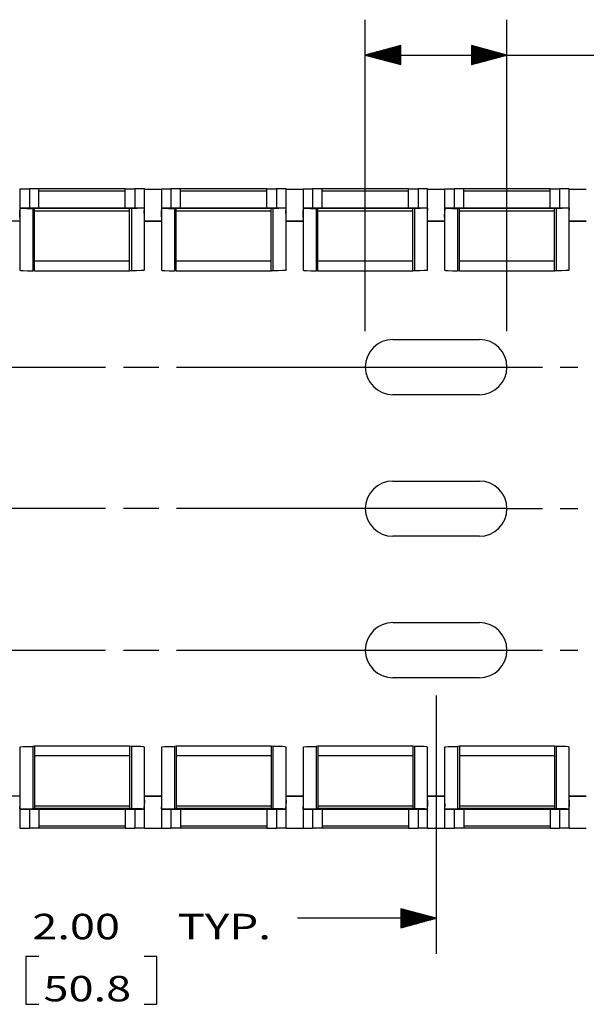
# Model space of a CAD drawing. Units: inches. Extents: x -0.1 to 22.1, y -0.1 to 17.1.
# Drawn here: x 11.1 to 13.1, y 11.3 to 14.7 of the extents above; entities that cross this region are included whole.
import ezdxf

# ---------------------------------------------------------------- set-up
doc = ezdxf.new("R2010")
doc.units = ezdxf.units.IN
doc.header["$MEASUREMENT"] = 0
doc.layers.add('1', color=7, linetype='Continuous', true_color=0xffffff)
doc.styles.add('blockfont', font='simplex.shx')

msp = doc.modelspace()

# ---------------------------------------------------------------- linework, layer by layer
at = {"layer": '1', "color": 18, "linetype": 'Continuous'}
for p, q in [((12.363939, 13.644902), (12.363939, 14.745141)), ((12.863939, 13.644902), (12.863939, 14.745141)), ((12.488939, 14.653635), (12.363939, 14.620141)), ((12.488939, 14.643141), (12.449776, 14.643141)), ((12.488939, 14.645142), (12.45724, 14.645142)), ((12.488939, 14.647141), (12.464705, 14.647141)), ((12.488939, 14.649141), (12.472168, 14.649141)), ((12.488939, 14.651141), (12.479632, 14.651141)), ((12.488939, 14.653141), (12.487097, 14.653141)), ((12.488939, 14.653141), (12.487097, 14.653141)), ((12.488939, 14.586648), (12.488939, 14.653635)), ((12.863939, 14.620141), (12.738939, 14.653635)), ((12.738939, 14.653635), (12.738939, 14.586648)), ((12.738939, 14.653141), (12.740781, 14.653141)), ((12.738939, 14.653141), (12.740781, 14.653141)), ((12.738939, 14.651141), (12.748245, 14.651141)), ((12.738939, 14.649141), (12.75571, 14.649141)), ((12.738939, 14.647141), (12.763173, 14.647141)), ((12.738939, 14.645142), (12.770638, 14.645142)), ((12.738939, 14.643141), (12.778102, 14.643141)), ((12.363939, 14.620141), (12.988939, 14.620141)), ((12.363939, 14.620141), (12.488939, 14.586648)), ((12.488939, 14.621141), (12.367671, 14.621141)), ((12.488939, 14.619142), (12.367671, 14.619142)), ((12.488939, 14.623141), (12.375135, 14.623141)), ((12.488939, 14.617142), (12.375135, 14.617142)), ((12.488939, 14.625141), (12.382599, 14.625141)), ((12.488939, 14.615141), (12.382599, 14.615141)), ((12.488939, 14.627141), (12.390063, 14.627141)), ((12.488939, 14.613141), (12.390063, 14.613141)), ((12.488939, 14.629141), (12.397528, 14.629141)), ((12.488939, 14.611141), (12.397528, 14.611141)), ((12.488939, 14.631142), (12.404991, 14.631142)), ((12.488939, 14.609141), (12.404991, 14.609141)), ((12.488939, 14.633142), (12.412456, 14.633142)), ((12.488939, 14.635141), (12.41992, 14.635141)), ((12.488939, 14.637141), (12.427383, 14.637141)), ((12.488939, 14.639141), (12.434848, 14.639141)), ((12.488939, 14.641141), (12.442312, 14.641141)), ((12.738939, 14.641141), (12.785566, 14.641141)), ((12.738939, 14.639141), (12.79303, 14.639141)), ((12.738939, 14.637141), (12.800494, 14.637141)), ((12.738939, 14.635141), (12.807959, 14.635141)), ((12.738939, 14.633142), (12.815422, 14.633142)), ((12.738939, 14.631142), (12.822886, 14.631142)), ((12.738939, 14.629141), (12.830351, 14.629141)), ((12.738939, 14.627141), (12.837814, 14.627141)), ((12.738939, 14.625141), (12.845279, 14.625141)), ((12.738939, 14.623141), (12.852743, 14.623141)), ((12.738939, 14.621141), (12.860207, 14.621141)), ((12.738939, 14.586648), (12.863939, 14.620141)), ((12.738939, 14.619142), (12.860207, 14.619142)), ((12.738939, 14.617142), (12.852743, 14.617142)), ((12.738939, 14.615141), (12.845279, 14.615141)), ((12.738939, 14.613141), (12.837814, 14.613141)), ((12.738939, 14.611141), (12.830351, 14.611141)), ((12.738939, 14.609141), (12.822886, 14.609141)), ((12.988939, 14.620141), (13.238939, 14.620141)), ((12.488939, 14.607141), (12.412456, 14.607141)), ((12.488939, 14.605142), (12.41992, 14.605142)), ((12.488939, 14.603141), (12.427383, 14.603141)), ((12.488939, 14.601141), (12.434848, 14.601141)), ((12.488939, 14.599141), (12.442312, 14.599141)), ((12.488939, 14.597141), (12.449776, 14.597141)), ((12.488939, 14.595141), (12.45724, 14.595141)), ((12.488939, 14.593142), (12.464705, 14.593142)), ((12.488939, 14.591142), (12.472168, 14.591142)), ((12.488939, 14.589141), (12.479632, 14.589141)), ((12.488939, 14.587141), (12.487097, 14.587141)), ((12.488939, 14.587141), (12.487097, 14.587141)), ((12.738939, 14.607141), (12.815422, 14.607141)), ((12.738939, 14.605142), (12.807959, 14.605142)), ((12.738939, 14.603141), (12.800494, 14.603141)), ((12.738939, 14.601141), (12.79303, 14.601141)), ((12.738939, 14.599141), (12.785566, 14.599141)), ((12.738939, 14.597141), (12.778102, 14.597141)), ((12.738939, 14.595141), (12.770638, 14.595141)), ((12.738939, 14.593142), (12.763173, 14.593142)), ((12.738939, 14.591142), (12.75571, 14.591142)), ((12.738939, 14.589141), (12.748245, 14.589141)), ((12.738939, 14.587141), (12.740781, 14.587141)), ((12.738939, 14.587141), (12.740781, 14.587141)), ((11.143939, 14.147106), (11.148091, 14.147107)), ((11.143939, 14.147106), (11.143939, 14.047768)), ((11.148091, 14.147107), (11.159972, 14.147108)), ((11.159972, 14.147108), (11.177939, 14.147108)), ((11.195906, 14.147109), (11.177939, 14.147108)), ((11.177939, 14.147108), (11.177939, 14.079746)), ((11.207787, 14.14711), (11.195906, 14.147109)), ((11.211939, 14.147111), (11.207787, 14.14711)), ((11.515939, 14.147208), (11.211939, 14.147208)), ((11.211939, 14.145291), (11.211939, 14.147208)), ((11.211939, 14.139787), (11.211939, 14.145291)), ((11.515939, 14.139787), (11.211939, 14.139787)), ((11.211939, 14.079746), (11.211939, 14.139787)), ((11.515939, 14.145291), (11.515939, 14.147208)), ((11.515939, 14.147111), (11.520091, 14.14711)), ((11.515939, 14.139787), (11.515939, 14.145291)), ((11.515939, 14.079746), (11.515939, 14.139787)), ((11.520091, 14.14711), (11.531973, 14.147109)), ((11.531973, 14.147109), (11.549939, 14.147108)), ((11.567905, 14.147108), (11.549939, 14.147108)), ((11.549939, 14.147108), (11.549939, 14.079746)), ((11.579787, 14.147107), (11.567905, 14.147108)), ((11.583939, 14.147106), (11.579787, 14.147107)), ((11.583939, 14.047768), (11.583939, 14.147106)), ((11.58394, 14.146994), (11.643938, 14.146994)), ((11.643939, 14.147106), (11.648091, 14.147107)), ((11.643939, 14.147106), (11.643939, 14.047768)), ((11.648091, 14.147107), (11.659972, 14.147108)), ((11.659972, 14.147108), (11.677939, 14.147108)), ((11.695906, 14.147109), (11.677939, 14.147108)), ((11.677939, 14.147108), (11.677939, 14.079746)), ((11.707787, 14.14711), (11.695906, 14.147109)), ((11.711939, 14.147111), (11.707787, 14.14711)), ((12.015939, 14.147208), (11.711939, 14.147208)), ((11.711939, 14.145291), (11.711939, 14.147208)), ((11.711939, 14.139787), (11.711939, 14.145291)), ((12.015939, 14.139787), (11.711939, 14.139787)), ((11.711939, 14.079746), (11.711939, 14.139787)), ((12.015939, 14.145291), (12.015939, 14.147208)), ((12.015939, 14.147111), (12.020091, 14.14711)), ((12.015939, 14.139787), (12.015939, 14.145291)), ((12.015939, 14.079746), (12.015939, 14.139787)), ((12.020091, 14.14711), (12.031973, 14.147109)), ((12.031973, 14.147109), (12.049939, 14.147108)), ((12.067905, 14.147108), (12.049939, 14.147108)), ((12.049939, 14.147108), (12.049939, 14.079746)), ((12.079787, 14.147107), (12.067905, 14.147108)), ((12.083939, 14.147106), (12.079787, 14.147107)), ((12.083939, 14.047768), (12.083939, 14.147106)), ((12.08394, 14.146994), (12.143938, 14.146994)), ((12.143939, 14.147106), (12.148091, 14.147107)), ((12.143939, 14.147106), (12.143939, 14.047768)), ((12.148091, 14.147107), (12.159972, 14.147108)), ((12.159972, 14.147108), (12.177939, 14.147108)), ((12.195906, 14.147109), (12.177939, 14.147108)), ((12.177939, 14.147108), (12.177939, 14.079746)), ((12.207787, 14.14711), (12.195906, 14.147109)), ((12.211939, 14.147111), (12.207787, 14.14711)), ((12.515939, 14.147208), (12.211939, 14.147208)), ((12.211939, 14.145291), (12.211939, 14.147208)), ((12.211939, 14.139787), (12.211939, 14.145291)), ((12.515939, 14.139787), (12.211939, 14.139787)), ((12.211939, 14.079746), (12.211939, 14.139787)), ((12.515939, 14.145291), (12.515939, 14.147208)), ((12.515939, 14.147111), (12.520091, 14.14711)), ((12.515939, 14.139787), (12.515939, 14.145291)), ((12.515939, 14.079746), (12.515939, 14.139787)), ((12.520091, 14.14711), (12.531973, 14.147109)), ((12.531973, 14.147109), (12.549939, 14.147108)), ((12.567905, 14.147108), (12.549939, 14.147108)), ((12.549939, 14.147108), (12.549939, 14.079746)), ((12.579787, 14.147107), (12.567905, 14.147108)), ((12.583939, 14.147106), (12.579787, 14.147107)), ((12.583939, 14.047768), (12.583939, 14.147106)), ((12.58394, 14.146994), (12.643938, 14.146994)), ((12.643939, 14.147106), (12.648091, 14.147107)), ((12.643939, 14.147106), (12.643939, 14.047768)), ((12.648091, 14.147107), (12.659972, 14.147108)), ((12.659972, 14.147108), (12.677939, 14.147108)), ((12.695906, 14.147109), (12.677939, 14.147108)), ((12.677939, 14.147108), (12.677939, 14.079746)), ((12.707787, 14.14711), (12.695906, 14.147109)), ((12.711939, 14.147111), (12.707787, 14.14711)), ((13.015939, 14.147208), (12.711939, 14.147208)), ((12.711939, 14.145291), (12.711939, 14.147208)), ((12.711939, 14.139787), (12.711939, 14.145291)), ((13.015939, 14.139787), (12.711939, 14.139787)), ((12.711939, 14.079746), (12.711939, 14.139787)), ((13.015939, 14.145291), (13.015939, 14.147208)), ((13.015939, 14.147111), (13.020091, 14.14711)), ((13.015939, 14.139787), (13.015939, 14.145291)), ((13.015939, 14.079746), (13.015939, 14.139787)), ((13.020091, 14.14711), (13.031973, 14.147109)), ((13.031973, 14.147109), (13.049939, 14.147108)), ((13.067905, 14.147108), (13.049939, 14.147108)), ((13.049939, 14.147108), (13.049939, 14.079746)), ((13.079787, 14.147107), (13.067905, 14.147108)), ((13.083939, 14.147106), (13.079787, 14.147107)), ((13.083939, 14.047768), (13.083939, 14.147106)), ((13.08394, 14.146994), (13.143938, 14.146994)), ((11.143939, 14.047765), (11.14405, 14.071447)), ((11.144103, 14.074177), (11.14405, 14.071447)), ((11.144258, 14.076885), (11.144103, 14.074177)), ((11.144566, 14.078807), (11.144258, 14.076885)), ((11.145069, 14.079703), (11.144566, 14.078807)), ((11.145296, 14.079741), (11.145069, 14.079703)), ((11.58264, 14.079745), (11.145238, 14.079745)), ((11.582582, 14.079741), (11.145296, 14.079741)), ((11.145296, 14.079741), (11.153769, 14.079018)), ((11.153769, 14.079018), (11.169165, 14.078418)), ((11.169165, 14.078418), (11.189864, 14.078004)), ((11.195939, 14.077715), (11.189864, 14.078004)), ((11.189864, 14.078004), (11.189864, 13.857895)), ((11.195939, 14.077715), (11.195939, 14.077703)), ((11.531939, 14.077703), (11.195939, 14.077703)), ((11.195939, 14.075163), (11.195939, 14.077703)), ((11.195939, 14.069134), (11.195939, 14.075163)), ((11.531939, 14.069134), (11.195939, 14.069134)), ((11.195939, 13.891717), (11.195939, 14.069134)), ((11.538013, 14.078004), (11.531939, 14.077715)), ((11.531939, 14.077715), (11.531939, 14.077703)), ((11.531939, 14.075163), (11.531939, 14.077703)), ((11.531939, 14.069134), (11.531939, 14.075163)), ((11.531939, 13.891717), (11.531939, 14.069134)), ((11.558713, 14.078418), (11.538013, 14.078004)), ((11.538013, 14.078004), (11.538013, 13.857895)), ((11.574109, 14.079018), (11.558713, 14.078418)), ((11.582582, 14.079741), (11.574109, 14.079018)), ((11.582582, 14.079741), (11.582808, 14.079703)), ((11.582808, 14.079703), (11.583312, 14.078807)), ((11.583312, 14.078807), (11.583619, 14.076885)), ((11.583619, 14.076885), (11.583775, 14.074177)), ((11.583775, 14.074177), (11.583828, 14.071447)), ((11.583939, 14.047765), (11.583828, 14.071447)), ((11.643939, 14.047765), (11.64405, 14.071447)), ((11.644103, 14.074177), (11.64405, 14.071447)), ((11.644258, 14.076885), (11.644103, 14.074177)), ((11.644566, 14.078807), (11.644258, 14.076885)), ((11.645069, 14.079703), (11.644566, 14.078807)), ((11.645296, 14.079741), (11.645069, 14.079703)), ((12.08264, 14.079745), (11.645238, 14.079745)), ((12.082582, 14.079741), (11.645296, 14.079741)), ((11.645296, 14.079741), (11.653769, 14.079018)), ((11.653769, 14.079018), (11.669165, 14.078418)), ((11.669165, 14.078418), (11.689864, 14.078004)), ((11.695939, 14.077715), (11.689864, 14.078004)), ((11.689864, 14.078004), (11.689864, 13.857895)), ((11.695939, 14.077715), (11.695939, 14.077703)), ((12.031939, 14.077703), (11.695939, 14.077703)), ((11.695939, 14.075163), (11.695939, 14.077703)), ((11.695939, 14.069134), (11.695939, 14.075163)), ((12.031939, 14.069134), (11.695939, 14.069134)), ((11.695939, 13.891717), (11.695939, 14.069134)), ((12.038013, 14.078004), (12.031939, 14.077715)), ((12.031939, 14.077715), (12.031939, 14.077703)), ((12.031939, 14.075163), (12.031939, 14.077703)), ((12.031939, 14.069134), (12.031939, 14.075163)), ((12.031939, 13.891717), (12.031939, 14.069134)), ((12.058713, 14.078418), (12.038013, 14.078004)), ((12.038013, 14.078004), (12.038013, 13.857895)), ((12.074109, 14.079018), (12.058713, 14.078418)), ((12.082582, 14.079741), (12.074109, 14.079018)), ((12.082582, 14.079741), (12.082808, 14.079703)), ((12.082808, 14.079703), (12.083312, 14.078807)), ((12.083312, 14.078807), (12.083619, 14.076885)), ((12.083619, 14.076885), (12.083775, 14.074177)), ((12.083775, 14.074177), (12.083828, 14.071447)), ((12.083939, 14.047765), (12.083828, 14.071447)), ((12.143939, 14.047765), (12.14405, 14.071447)), ((12.144103, 14.074177), (12.14405, 14.071447)), ((12.144258, 14.076885), (12.144103, 14.074177)), ((12.144566, 14.078807), (12.144258, 14.076885)), ((12.145069, 14.079703), (12.144566, 14.078807)), ((12.145296, 14.079741), (12.145069, 14.079703)), ((12.58264, 14.079745), (12.145238, 14.079745)), ((12.582582, 14.079741), (12.145296, 14.079741)), ((12.145296, 14.079741), (12.153769, 14.079018)), ((12.153769, 14.079018), (12.169165, 14.078418)), ((12.169165, 14.078418), (12.189864, 14.078004)), ((12.195939, 14.077715), (12.189864, 14.078004)), ((12.189864, 14.078004), (12.189864, 13.857895)), ((12.195939, 14.077715), (12.195939, 14.077703)), ((12.531939, 14.077703), (12.195939, 14.077703)), ((12.195939, 14.075163), (12.195939, 14.077703)), ((12.195939, 14.069134), (12.195939, 14.075163)), ((12.531939, 14.069134), (12.195939, 14.069134)), ((12.195939, 13.891717), (12.195939, 14.069134)), ((12.538013, 14.078004), (12.531939, 14.077715)), ((12.531939, 14.077715), (12.531939, 14.077703)), ((12.531939, 14.075163), (12.531939, 14.077703)), ((12.531939, 14.069134), (12.531939, 14.075163)), ((12.531939, 13.891717), (12.531939, 14.069134)), ((12.558713, 14.078418), (12.538013, 14.078004)), ((12.538013, 14.078004), (12.538013, 13.857895)), ((12.574109, 14.079018), (12.558713, 14.078418)), ((12.582582, 14.079741), (12.574109, 14.079018)), ((12.582582, 14.079741), (12.582808, 14.079703)), ((12.582808, 14.079703), (12.583312, 14.078807)), ((12.583312, 14.078807), (12.583619, 14.076885)), ((12.583619, 14.076885), (12.583775, 14.074177)), ((12.583775, 14.074177), (12.583828, 14.071447)), ((12.583939, 14.047765), (12.583828, 14.071447)), ((12.643939, 14.047765), (12.64405, 14.071447)), ((12.644103, 14.074177), (12.64405, 14.071447)), ((12.644258, 14.076885), (12.644103, 14.074177)), ((12.644566, 14.078807), (12.644258, 14.076885)), ((12.645069, 14.079703), (12.644566, 14.078807)), ((12.645296, 14.079741), (12.645069, 14.079703)), ((13.08264, 14.079745), (12.645238, 14.079745)), ((13.082582, 14.079741), (12.645296, 14.079741)), ((12.645296, 14.079741), (12.653769, 14.079018)), ((12.653769, 14.079018), (12.669165, 14.078418)), ((12.669165, 14.078418), (12.689864, 14.078004)), ((12.695939, 14.077715), (12.689864, 14.078004)), ((12.689864, 14.078004), (12.689864, 13.857895)), ((12.695939, 14.077715), (12.695939, 14.077703)), ((13.031939, 14.077703), (12.695939, 14.077703)), ((12.695939, 14.075163), (12.695939, 14.077703)), ((12.695939, 14.069134), (12.695939, 14.075163)), ((13.031939, 14.069134), (12.695939, 14.069134)), ((12.695939, 13.891717), (12.695939, 14.069134)), ((13.038013, 14.078004), (13.031939, 14.077715)), ((13.031939, 14.077715), (13.031939, 14.077703)), ((13.031939, 14.075163), (13.031939, 14.077703)), ((13.031939, 14.069134), (13.031939, 14.075163)), ((13.031939, 13.891717), (13.031939, 14.069134)), ((13.058713, 14.078418), (13.038013, 14.078004)), ((13.038013, 14.078004), (13.038013, 13.857895)), ((13.074109, 14.079018), (13.058713, 14.078418)), ((13.082582, 14.079741), (13.074109, 14.079018)), ((13.082582, 14.079741), (13.082808, 14.079703)), ((13.082808, 14.079703), (13.083312, 14.078807)), ((13.083312, 14.078807), (13.083619, 14.076885)), ((13.083619, 14.076885), (13.083775, 14.074177)), ((13.083775, 14.074177), (13.083828, 14.071447)), ((13.083939, 14.047765), (13.083828, 14.071447)), ((11.143939, 14.033386), (11.083939, 14.033386)), ((11.143939, 14.047767), (11.143939, 13.860081)), ((11.583939, 13.860081), (11.583939, 14.047767)), ((11.643939, 14.033386), (11.583939, 14.033386)), ((11.58394, 14.033403), (11.643938, 14.033403)), ((11.643939, 14.047767), (11.643939, 13.860081)), ((12.083939, 13.860081), (12.083939, 14.047767)), ((12.143939, 14.033386), (12.083939, 14.033386)), ((12.08394, 14.033403), (12.143938, 14.033403)), ((12.143939, 14.047767), (12.143939, 13.860081)), ((12.583939, 13.860081), (12.583939, 14.047767)), ((12.643814, 14.033386), (12.583939, 14.033386)), ((12.58394, 14.033403), (12.643938, 14.033403)), ((12.643939, 14.047767), (12.643939, 13.860081)), ((13.143814, 14.033386), (13.083814, 14.033386)), ((13.083939, 13.860081), (13.083939, 14.047767)), ((13.08394, 14.033403), (13.143938, 14.033403)), ((11.531939, 13.891717), (11.195939, 13.891717)), ((11.195939, 13.874981), (11.195939, 13.891717)), ((11.531939, 13.874981), (11.531939, 13.891717)), ((12.031939, 13.891717), (11.695939, 13.891717)), ((11.695939, 13.874981), (11.695939, 13.891717)), ((12.031939, 13.874981), (12.031939, 13.891717)), ((12.531939, 13.891717), (12.195939, 13.891717)), ((12.195939, 13.874981), (12.195939, 13.891717)), ((12.531939, 13.874981), (12.531939, 13.891717)), ((13.031939, 13.891717), (12.695939, 13.891717)), ((12.695939, 13.874981), (12.695939, 13.891717)), ((13.031939, 13.874981), (13.031939, 13.891717)), ((11.143939, 13.86008), (11.147137, 13.859397)), ((11.147137, 13.859397), (11.156457, 13.858771)), ((11.156457, 13.858771), (11.171113, 13.858256)), ((11.171113, 13.858256), (11.189864, 13.857895)), ((11.195939, 13.857606), (11.189864, 13.857895)), ((11.195939, 13.862202), (11.195939, 13.874981)), ((11.195939, 13.857438), (11.195939, 13.862202)), ((11.195939, 13.857438), (11.531939, 13.857438)), ((11.531939, 13.862202), (11.531939, 13.874981)), ((11.531939, 13.857438), (11.531939, 13.862202)), ((11.538013, 13.857895), (11.531939, 13.857606)), ((11.556766, 13.858256), (11.538013, 13.857895)), ((11.571421, 13.858771), (11.556766, 13.858256)), ((11.580742, 13.859397), (11.571421, 13.858771)), ((11.583939, 13.86008), (11.580742, 13.859397)), ((11.643939, 13.86008), (11.647137, 13.859397)), ((11.647137, 13.859397), (11.656457, 13.858771)), ((11.656457, 13.858771), (11.671113, 13.858256)), ((11.671113, 13.858256), (11.689864, 13.857895)), ((11.695939, 13.857606), (11.689864, 13.857895)), ((11.695939, 13.862202), (11.695939, 13.874981)), ((11.695939, 13.857438), (11.695939, 13.862202)), ((11.695939, 13.857438), (12.031939, 13.857438)), ((12.031939, 13.862202), (12.031939, 13.874981)), ((12.031939, 13.857438), (12.031939, 13.862202)), ((12.038013, 13.857895), (12.031939, 13.857606)), ((12.056766, 13.858256), (12.038013, 13.857895)), ((12.071421, 13.858771), (12.056766, 13.858256)), ((12.080742, 13.859397), (12.071421, 13.858771)), ((12.083939, 13.86008), (12.080742, 13.859397)), ((12.143939, 13.86008), (12.147137, 13.859397)), ((12.147137, 13.859397), (12.156457, 13.858771)), ((12.156457, 13.858771), (12.171113, 13.858256)), ((12.171113, 13.858256), (12.189864, 13.857895)), ((12.195939, 13.857606), (12.189864, 13.857895)), ((12.195939, 13.862202), (12.195939, 13.874981)), ((12.195939, 13.857438), (12.195939, 13.862202)), ((12.195939, 13.857438), (12.531939, 13.857438)), ((12.531939, 13.862202), (12.531939, 13.874981)), ((12.531939, 13.857438), (12.531939, 13.862202)), ((12.538013, 13.857895), (12.531939, 13.857606)), ((12.556766, 13.858256), (12.538013, 13.857895)), ((12.571421, 13.858771), (12.556766, 13.858256)), ((12.580742, 13.859397), (12.571421, 13.858771)), ((12.583939, 13.86008), (12.580742, 13.859397)), ((12.643939, 13.86008), (12.647137, 13.859397)), ((12.647137, 13.859397), (12.656457, 13.858771)), ((12.656457, 13.858771), (12.671113, 13.858256)), ((12.671113, 13.858256), (12.689864, 13.857895)), ((12.695939, 13.857606), (12.689864, 13.857895)), ((12.695939, 13.862202), (12.695939, 13.874981)), ((12.695939, 13.857438), (12.695939, 13.862202)), ((12.695939, 13.857438), (13.031939, 13.857438)), ((13.031939, 13.862202), (13.031939, 13.874981)), ((13.031939, 13.857438), (13.031939, 13.862202)), ((13.038013, 13.857895), (13.031939, 13.857606)), ((13.056766, 13.858256), (13.038013, 13.857895)), ((13.071421, 13.858771), (13.056766, 13.858256)), ((13.080742, 13.859397), (13.071421, 13.858771)), ((13.083939, 13.86008), (13.080742, 13.859397)), ((12.461439, 13.615541), (12.766438, 13.615541)), ((10.280605, 13.518042), (11.447272, 13.518042)), ((11.509772, 13.518042), (11.634772, 13.518042)), ((11.697272, 13.518042), (12.863939, 13.518042)), ((12.863939, 13.518042), (12.988939, 13.518042)), ((13.051439, 13.518042), (13.113939, 13.518042)), ((12.766438, 13.420542), (12.461439, 13.420542)), ((12.461439, 13.115541), (12.766438, 13.115541)), ((11.447272, 13.018042), (10.280605, 13.018042)), ((11.634772, 13.018042), (11.509772, 13.018042)), ((12.863939, 13.018042), (11.697272, 13.018042)), ((12.863939, 13.018042), (12.988939, 13.018042)), ((13.051439, 13.018042), (13.113939, 13.018042)), ((12.766438, 12.920542), (12.461439, 12.920542)), ((12.461439, 12.615541), (12.766438, 12.615541)), ((10.280605, 12.518042), (11.447272, 12.518042)), ((11.509772, 12.518042), (11.634772, 12.518042)), ((11.697272, 12.518042), (12.863939, 12.518042)), ((12.863939, 12.518042), (12.988939, 12.518042)), ((13.051439, 12.518042), (13.113939, 12.518042)), ((12.766438, 12.420542), (12.461439, 12.420542)), ((12.613939, 12.358042), (12.613939, 11.445864)), ((11.143939, 12.176003), (11.147137, 12.176686)), ((11.143939, 12.176003), (11.143939, 11.988317)), ((11.147137, 12.176686), (11.156457, 12.177312)), ((11.156457, 12.177312), (11.171113, 12.177827)), ((11.171113, 12.177827), (11.189864, 12.178187)), ((11.195939, 12.178477), (11.189864, 12.178187)), ((11.189864, 12.178187), (11.189864, 11.958079)), ((11.531939, 12.178645), (11.195939, 12.178645)), ((11.195939, 12.178645), (11.195939, 12.173882)), ((11.195939, 12.173882), (11.195939, 12.161102)), ((11.531939, 12.178645), (11.531939, 12.173882)), ((11.538013, 12.178187), (11.531939, 12.178477)), ((11.531939, 12.173882), (11.531939, 12.161102)), ((11.556766, 12.177827), (11.538013, 12.178187)), ((11.538013, 12.178187), (11.538013, 11.958079)), ((11.571421, 12.177312), (11.556766, 12.177827)), ((11.580742, 12.176686), (11.571421, 12.177312)), ((11.583939, 12.176003), (11.580742, 12.176686)), ((11.583939, 11.988317), (11.583939, 12.176003)), ((11.643939, 12.176003), (11.647137, 12.176686)), ((11.643939, 12.176003), (11.643939, 11.988317)), ((11.647137, 12.176686), (11.656457, 12.177312)), ((11.656457, 12.177312), (11.671113, 12.177827)), ((11.671113, 12.177827), (11.689864, 12.178187)), ((11.695939, 12.178477), (11.689864, 12.178187)), ((11.689864, 12.178187), (11.689864, 11.958079)), ((12.031939, 12.178645), (11.695939, 12.178645)), ((11.695939, 12.178645), (11.695939, 12.173882)), ((11.695939, 12.173882), (11.695939, 12.161102)), ((12.031939, 12.178645), (12.031939, 12.173882)), ((12.038013, 12.178187), (12.031939, 12.178477)), ((12.031939, 12.173882), (12.031939, 12.161102)), ((12.056766, 12.177827), (12.038013, 12.178187)), ((12.038013, 12.178187), (12.038013, 11.958079)), ((12.071421, 12.177312), (12.056766, 12.177827)), ((12.080742, 12.176686), (12.071421, 12.177312)), ((12.083939, 12.176003), (12.080742, 12.176686)), ((12.083939, 11.988317), (12.083939, 12.176003)), ((12.143939, 12.176003), (12.147137, 12.176686)), ((12.143939, 12.176003), (12.143939, 11.988317)), ((12.147137, 12.176686), (12.156457, 12.177312)), ((12.156457, 12.177312), (12.171113, 12.177827)), ((12.171113, 12.177827), (12.189864, 12.178187)), ((12.195939, 12.178477), (12.189864, 12.178187)), ((12.189864, 12.178187), (12.189864, 11.958079)), ((12.531939, 12.178645), (12.195939, 12.178645)), ((12.195939, 12.178645), (12.195939, 12.173882)), ((12.195939, 12.173882), (12.195939, 12.161102)), ((12.531939, 12.178645), (12.531939, 12.173882)), ((12.538013, 12.178187), (12.531939, 12.178477)), ((12.531939, 12.173882), (12.531939, 12.161102)), ((12.556766, 12.177827), (12.538013, 12.178187)), ((12.538013, 12.178187), (12.538013, 11.958079)), ((12.571421, 12.177312), (12.556766, 12.177827)), ((12.580742, 12.176686), (12.571421, 12.177312)), ((12.583939, 12.176003), (12.580742, 12.176686)), ((12.583939, 11.988317), (12.583939, 12.176003)), ((12.643939, 12.176003), (12.647137, 12.176686)), ((12.643939, 12.176003), (12.643939, 11.988317)), ((12.647137, 12.176686), (12.656457, 12.177312)), ((12.656457, 12.177312), (12.671113, 12.177827)), ((12.671113, 12.177827), (12.689864, 12.178187)), ((12.695939, 12.178477), (12.689864, 12.178187)), ((12.689864, 12.178187), (12.689864, 11.958079)), ((13.031939, 12.178645), (12.695939, 12.178645)), ((12.695939, 12.178645), (12.695939, 12.173882)), ((12.695939, 12.173882), (12.695939, 12.161102)), ((13.031939, 12.178645), (13.031939, 12.173882)), ((13.038013, 12.178187), (13.031939, 12.178477)), ((13.031939, 12.173882), (13.031939, 12.161102)), ((13.056766, 12.177827), (13.038013, 12.178187)), ((13.038013, 12.178187), (13.038013, 11.958079)), ((13.071421, 12.177312), (13.056766, 12.177827)), ((13.080742, 12.176686), (13.071421, 12.177312)), ((13.083939, 12.176003), (13.080742, 12.176686)), ((13.083939, 11.988317), (13.083939, 12.176003)), ((11.195939, 12.161102), (11.195939, 12.144366)), ((11.531939, 12.144366), (11.195939, 12.144366)), ((11.195939, 12.144366), (11.195939, 11.966949)), ((11.531939, 12.161102), (11.531939, 12.144366)), ((11.531939, 12.144366), (11.531939, 11.966949)), ((11.695939, 12.161102), (11.695939, 12.144366)), ((12.031939, 12.144366), (11.695939, 12.144366)), ((11.695939, 12.144366), (11.695939, 11.966949)), ((12.031939, 12.161102), (12.031939, 12.144366)), ((12.031939, 12.144366), (12.031939, 11.966949)), ((12.195939, 12.161102), (12.195939, 12.144366)), ((12.531939, 12.144366), (12.195939, 12.144366)), ((12.195939, 12.144366), (12.195939, 11.966949)), ((12.531939, 12.161102), (12.531939, 12.144366)), ((12.531939, 12.144366), (12.531939, 11.966949)), ((12.695939, 12.161102), (12.695939, 12.144366)), ((13.031939, 12.144366), (12.695939, 12.144366)), ((12.695939, 12.144366), (12.695939, 11.966949)), ((13.031939, 12.161102), (13.031939, 12.144366)), ((13.031939, 12.144366), (13.031939, 11.966949)), ((11.143939, 12.002697), (11.083939, 12.002697)), ((11.643939, 12.002697), (11.583939, 12.002697)), ((11.58394, 12.00268), (11.643938, 12.00268)), ((12.143939, 12.002697), (12.083939, 12.002697)), ((12.08394, 12.00268), (12.143938, 12.00268)), ((12.643814, 12.002697), (12.583939, 12.002697)), ((12.58394, 12.00268), (12.643938, 12.00268)), ((13.143814, 12.002697), (13.083814, 12.002697)), ((13.08394, 12.00268), (13.143938, 12.00268)), ((11.143939, 11.988317), (11.14405, 11.964635)), ((11.143939, 11.988316), (11.143939, 11.888977)), ((11.144103, 11.961906), (11.14405, 11.964635)), ((11.531939, 11.966949), (11.195939, 11.966949)), ((11.195939, 11.966949), (11.195939, 11.96092)), ((11.531939, 11.966949), (11.531939, 11.96092)), ((11.583775, 11.961906), (11.583828, 11.964635)), ((11.583939, 11.988317), (11.583828, 11.964635)), ((11.583939, 11.888977), (11.583939, 11.988316)), ((11.643939, 11.988317), (11.64405, 11.964635)), ((11.643939, 11.988316), (11.643939, 11.888977)), ((11.644103, 11.961906), (11.64405, 11.964635)), ((12.031939, 11.966949), (11.695939, 11.966949)), ((11.695939, 11.966949), (11.695939, 11.96092)), ((12.031939, 11.966949), (12.031939, 11.96092)), ((12.083775, 11.961906), (12.083828, 11.964635)), ((12.083939, 11.988317), (12.083828, 11.964635)), ((12.083939, 11.888977), (12.083939, 11.988316)), ((12.143939, 11.988317), (12.14405, 11.964635)), ((12.143939, 11.988316), (12.143939, 11.888977)), ((12.144103, 11.961906), (12.14405, 11.964635)), ((12.531939, 11.966949), (12.195939, 11.966949)), ((12.195939, 11.966949), (12.195939, 11.96092)), ((12.531939, 11.966949), (12.531939, 11.96092)), ((12.583775, 11.961906), (12.583828, 11.964635)), ((12.583939, 11.988317), (12.583828, 11.964635)), ((12.583939, 11.888977), (12.583939, 11.988316)), ((12.643939, 11.988317), (12.64405, 11.964635)), ((12.643939, 11.988316), (12.643939, 11.888977)), ((12.644103, 11.961906), (12.64405, 11.964635)), ((13.031939, 11.966949), (12.695939, 11.966949)), ((12.695939, 11.966949), (12.695939, 11.96092)), ((13.031939, 11.966949), (13.031939, 11.96092)), ((13.083775, 11.961906), (13.083828, 11.964635)), ((13.083939, 11.988317), (13.083828, 11.964635)), ((13.083939, 11.888977), (13.083939, 11.988316)), ((11.144258, 11.959198), (11.144103, 11.961906)), ((11.144566, 11.957276), (11.144258, 11.959198)), ((11.145069, 11.95638), (11.144566, 11.957276)), ((11.145296, 11.956342), (11.145069, 11.95638)), ((11.145238, 11.956337), (11.58264, 11.956337)), ((11.145296, 11.956342), (11.153769, 11.957066)), ((11.582582, 11.956342), (11.145296, 11.956342)), ((11.153769, 11.957066), (11.169165, 11.957665)), ((11.169165, 11.957665), (11.189864, 11.958079)), ((11.177939, 11.956337), (11.177939, 11.888974)), ((11.195939, 11.958368), (11.189864, 11.958079)), ((11.195939, 11.96092), (11.195939, 11.95838)), ((11.531939, 11.95838), (11.195939, 11.95838)), ((11.195939, 11.958368), (11.195939, 11.95838)), ((11.211939, 11.956337), (11.211939, 11.896297)), ((11.515939, 11.956337), (11.515939, 11.896297)), ((11.531939, 11.96092), (11.531939, 11.95838)), ((11.531939, 11.958368), (11.531939, 11.95838)), ((11.538013, 11.958079), (11.531939, 11.958368)), ((11.558713, 11.957665), (11.538013, 11.958079)), ((11.549939, 11.956337), (11.549939, 11.888974)), ((11.574109, 11.957066), (11.558713, 11.957665)), ((11.582582, 11.956342), (11.574109, 11.957066)), ((11.582582, 11.956342), (11.582808, 11.95638)), ((11.582808, 11.95638), (11.583312, 11.957276)), ((11.583312, 11.957276), (11.583619, 11.959198)), ((11.583619, 11.959198), (11.583775, 11.961906)), ((11.644258, 11.959198), (11.644103, 11.961906)), ((11.644566, 11.957276), (11.644258, 11.959198)), ((11.645069, 11.95638), (11.644566, 11.957276)), ((11.645296, 11.956342), (11.645069, 11.95638)), ((11.645238, 11.956337), (12.08264, 11.956337)), ((11.645296, 11.956342), (11.653769, 11.957066)), ((12.082582, 11.956342), (11.645296, 11.956342)), ((11.653769, 11.957066), (11.669165, 11.957665)), ((11.669165, 11.957665), (11.689864, 11.958079)), ((11.677939, 11.956337), (11.677939, 11.888974)), ((11.695939, 11.958368), (11.689864, 11.958079)), ((11.695939, 11.96092), (11.695939, 11.95838)), ((12.031939, 11.95838), (11.695939, 11.95838)), ((11.695939, 11.958368), (11.695939, 11.95838)), ((11.711939, 11.956337), (11.711939, 11.896297)), ((12.015939, 11.956337), (12.015939, 11.896297)), ((12.031939, 11.96092), (12.031939, 11.95838)), ((12.031939, 11.958368), (12.031939, 11.95838)), ((12.038013, 11.958079), (12.031939, 11.958368)), ((12.058713, 11.957665), (12.038013, 11.958079)), ((12.049939, 11.956337), (12.049939, 11.888974)), ((12.074109, 11.957066), (12.058713, 11.957665)), ((12.082582, 11.956342), (12.074109, 11.957066)), ((12.082582, 11.956342), (12.082808, 11.95638)), ((12.082808, 11.95638), (12.083312, 11.957276)), ((12.083312, 11.957276), (12.083619, 11.959198)), ((12.083619, 11.959198), (12.083775, 11.961906)), ((12.144258, 11.959198), (12.144103, 11.961906)), ((12.144566, 11.957276), (12.144258, 11.959198)), ((12.145069, 11.95638), (12.144566, 11.957276)), ((12.145296, 11.956342), (12.145069, 11.95638)), ((12.145238, 11.956337), (12.58264, 11.956337)), ((12.145296, 11.956342), (12.153769, 11.957066)), ((12.582582, 11.956342), (12.145296, 11.956342)), ((12.153769, 11.957066), (12.169165, 11.957665)), ((12.169165, 11.957665), (12.189864, 11.958079)), ((12.177939, 11.956337), (12.177939, 11.888974)), ((12.195939, 11.958368), (12.189864, 11.958079)), ((12.195939, 11.96092), (12.195939, 11.95838)), ((12.531939, 11.95838), (12.195939, 11.95838)), ((12.195939, 11.958368), (12.195939, 11.95838)), ((12.211939, 11.956337), (12.211939, 11.896297)), ((12.515939, 11.956337), (12.515939, 11.896297)), ((12.531939, 11.96092), (12.531939, 11.95838)), ((12.531939, 11.958368), (12.531939, 11.95838)), ((12.538013, 11.958079), (12.531939, 11.958368)), ((12.558713, 11.957665), (12.538013, 11.958079)), ((12.549939, 11.956337), (12.549939, 11.888974)), ((12.574109, 11.957066), (12.558713, 11.957665)), ((12.582582, 11.956342), (12.574109, 11.957066)), ((12.582582, 11.956342), (12.582808, 11.95638)), ((12.582808, 11.95638), (12.583312, 11.957276)), ((12.583312, 11.957276), (12.583619, 11.959198)), ((12.583619, 11.959198), (12.583775, 11.961906)), ((12.644258, 11.959198), (12.644103, 11.961906)), ((12.644566, 11.957276), (12.644258, 11.959198)), ((12.645069, 11.95638), (12.644566, 11.957276)), ((12.645296, 11.956342), (12.645069, 11.95638)), ((12.645238, 11.956337), (13.08264, 11.956337)), ((12.645296, 11.956342), (12.653769, 11.957066)), ((13.082582, 11.956342), (12.645296, 11.956342)), ((12.653769, 11.957066), (12.669165, 11.957665)), ((12.669165, 11.957665), (12.689864, 11.958079)), ((12.677939, 11.956337), (12.677939, 11.888974)), ((12.695939, 11.958368), (12.689864, 11.958079)), ((12.695939, 11.96092), (12.695939, 11.95838)), ((13.031939, 11.95838), (12.695939, 11.95838)), ((12.695939, 11.958368), (12.695939, 11.95838)), ((12.711939, 11.956337), (12.711939, 11.896297)), ((13.015939, 11.956337), (13.015939, 11.896297)), ((13.031939, 11.96092), (13.031939, 11.95838)), ((13.031939, 11.958368), (13.031939, 11.95838)), ((13.038013, 11.958079), (13.031939, 11.958368)), ((13.058713, 11.957665), (13.038013, 11.958079)), ((13.049939, 11.956337), (13.049939, 11.888974)), ((13.074109, 11.957066), (13.058713, 11.957665)), ((13.082582, 11.956342), (13.074109, 11.957066)), ((13.082582, 11.956342), (13.082808, 11.95638)), ((13.082808, 11.95638), (13.083312, 11.957276)), ((13.083312, 11.957276), (13.083619, 11.959198)), ((13.083619, 11.959198), (13.083775, 11.961906)), ((11.515939, 11.896297), (11.211939, 11.896297)), ((11.211939, 11.896297), (11.211939, 11.890791)), ((11.515939, 11.896297), (11.515939, 11.890791)), ((12.015939, 11.896297), (11.711939, 11.896297)), ((11.711939, 11.896297), (11.711939, 11.890791)), ((12.015939, 11.896297), (12.015939, 11.890791)), ((12.515939, 11.896297), (12.211939, 11.896297)), ((12.211939, 11.896297), (12.211939, 11.890791)), ((12.515939, 11.896297), (12.515939, 11.890791)), ((13.015939, 11.896297), (12.711939, 11.896297)), ((12.711939, 11.896297), (12.711939, 11.890791)), ((13.015939, 11.896297), (13.015939, 11.890791)), ((11.143939, 11.888977), (11.148091, 11.888976)), ((11.148091, 11.888976), (11.159972, 11.888975)), ((11.159972, 11.888975), (11.177939, 11.888974)), ((11.195906, 11.888974), (11.177939, 11.888974)), ((11.207787, 11.888973), (11.195906, 11.888974)), ((11.211939, 11.888971), (11.207787, 11.888973)), ((11.211939, 11.890791), (11.211939, 11.888875)), ((11.515939, 11.888875), (11.211939, 11.888875)), ((11.515939, 11.890791), (11.515939, 11.888875)), ((11.515939, 11.888971), (11.520091, 11.888973)), ((11.520091, 11.888973), (11.531973, 11.888974)), ((11.531973, 11.888974), (11.549939, 11.888974)), ((11.567905, 11.888975), (11.549939, 11.888974)), ((11.579787, 11.888976), (11.567905, 11.888975)), ((11.583939, 11.888977), (11.579787, 11.888976)), ((11.58394, 11.88909), (11.643938, 11.88909)), ((11.643939, 11.888977), (11.648091, 11.888976)), ((11.648091, 11.888976), (11.659972, 11.888975)), ((11.659972, 11.888975), (11.677939, 11.888974)), ((11.695906, 11.888974), (11.677939, 11.888974)), ((11.707787, 11.888973), (11.695906, 11.888974)), ((11.711939, 11.888971), (11.707787, 11.888973)), ((11.711939, 11.890791), (11.711939, 11.888875)), ((12.015939, 11.888875), (11.711939, 11.888875)), ((12.015939, 11.890791), (12.015939, 11.888875)), ((12.015939, 11.888971), (12.020091, 11.888973)), ((12.020091, 11.888973), (12.031973, 11.888974)), ((12.031973, 11.888974), (12.049939, 11.888974)), ((12.067905, 11.888975), (12.049939, 11.888974)), ((12.079787, 11.888976), (12.067905, 11.888975)), ((12.083939, 11.888977), (12.079787, 11.888976)), ((12.08394, 11.88909), (12.143938, 11.88909)), ((12.143939, 11.888977), (12.148091, 11.888976)), ((12.148091, 11.888976), (12.159972, 11.888975)), ((12.159972, 11.888975), (12.177939, 11.888974)), ((12.195906, 11.888974), (12.177939, 11.888974)), ((12.207787, 11.888973), (12.195906, 11.888974)), ((12.211939, 11.888971), (12.207787, 11.888973)), ((12.211939, 11.890791), (12.211939, 11.888875)), ((12.515939, 11.888875), (12.211939, 11.888875)), ((12.515939, 11.890791), (12.515939, 11.888875)), ((12.515939, 11.888971), (12.520091, 11.888973)), ((12.520091, 11.888973), (12.531973, 11.888974)), ((12.531973, 11.888974), (12.549939, 11.888974)), ((12.567905, 11.888975), (12.549939, 11.888974)), ((12.579787, 11.888976), (12.567905, 11.888975)), ((12.583939, 11.888977), (12.579787, 11.888976)), ((12.58394, 11.88909), (12.643938, 11.88909)), ((12.643939, 11.888977), (12.648091, 11.888976)), ((12.648091, 11.888976), (12.659972, 11.888975)), ((12.659972, 11.888975), (12.677939, 11.888974)), ((12.695906, 11.888974), (12.677939, 11.888974)), ((12.707787, 11.888973), (12.695906, 11.888974)), ((12.711939, 11.888971), (12.707787, 11.888973)), ((12.711939, 11.890791), (12.711939, 11.888875)), ((13.015939, 11.888875), (12.711939, 11.888875)), ((13.015939, 11.890791), (13.015939, 11.888875)), ((13.015939, 11.888971), (13.020091, 11.888973)), ((13.020091, 11.888973), (13.031973, 11.888974)), ((13.031973, 11.888974), (13.049939, 11.888974)), ((13.067905, 11.888975), (13.049939, 11.888974)), ((13.079787, 11.888976), (13.067905, 11.888975)), ((13.083939, 11.888977), (13.079787, 11.888976)), ((13.08394, 11.88909), (13.143938, 11.88909)), ((12.613939, 11.570864), (12.488939, 11.604357)), ((12.488939, 11.604357), (12.488939, 11.53737)), ((12.488939, 11.603864), (12.490781, 11.603864)), ((12.488939, 11.603864), (12.490781, 11.603864)), ((12.488939, 11.601863), (12.498245, 11.601863)), ((12.488939, 11.599863), (12.50571, 11.599863)), ((12.488939, 11.597863), (12.513173, 11.597863)), ((12.488939, 11.595863), (12.520638, 11.595863)), ((12.488939, 11.593863), (12.528102, 11.593863)), ((12.488939, 11.591864), (12.535566, 11.591864)), ((12.488939, 11.589864), (12.54303, 11.589864)), ((12.488939, 11.587863), (12.550494, 11.587863)), ((12.488939, 11.585863), (12.557959, 11.585863)), ((12.488939, 11.583863), (12.565422, 11.583863)), ((12.488939, 11.581863), (12.572886, 11.581863)), ((12.613939, 11.570864), (12.124376, 11.570864)), ((12.488939, 11.579864), (12.580351, 11.579864)), ((12.488939, 11.577864), (12.587814, 11.577864)), ((12.488939, 11.575864), (12.595279, 11.575864)), ((12.488939, 11.573863), (12.602743, 11.573863)), ((12.488939, 11.571863), (12.610207, 11.571863)), ((12.488939, 11.53737), (12.613939, 11.570864)), ((12.488939, 11.569863), (12.610207, 11.569863)), ((12.488939, 11.567863), (12.602743, 11.567863)), ((12.488939, 11.565864), (12.595279, 11.565864)), ((12.488939, 11.563864), (12.587814, 11.563864)), ((12.488939, 11.561863), (12.580351, 11.561863)), ((12.488939, 11.559863), (12.572886, 11.559863)), ((12.488939, 11.557863), (12.565422, 11.557863)), ((12.488939, 11.555863), (12.557959, 11.555863)), ((12.488939, 11.553864), (12.550494, 11.553864)), ((12.488939, 11.551864), (12.54303, 11.551864)), ((12.488939, 11.549864), (12.535566, 11.549864)), ((12.488939, 11.547863), (12.528102, 11.547863)), ((12.488939, 11.545863), (12.520638, 11.545863)), ((12.488939, 11.543863), (12.513173, 11.543863)), ((12.488939, 11.541863), (12.50571, 11.541863)), ((12.488939, 11.539864), (12.498245, 11.539864)), ((12.488939, 11.537864), (12.490781, 11.537864)), ((12.488939, 11.537864), (12.490781, 11.537864)), ((11.211001, 11.435863), (11.166001, 11.435863)), ((11.166001, 11.435863), (11.166001, 11.267114)), ((11.628001, 11.435863), (11.583001, 11.435863)), ((11.628001, 11.267114), (11.628001, 11.435863)), ((11.166001, 11.267114), (11.211001, 11.267114)), ((11.583001, 11.267114), (11.628001, 11.267114))]:
    msp.add_line(p, q, dxfattribs=at)
for centre, start, end in [((12.461439, 13.518042), 90, 270), ((12.766438, 13.518042), 270, 90), ((12.461439, 13.018042), 90, 270), ((12.766438, 13.018042), 270, 90), ((12.461439, 12.518042), 90, 270), ((12.766438, 12.518042), 270, 90)]:
    msp.add_arc(centre, 0.0975, start, end, dxfattribs=at)

# ---------------------------------------------------------------- texts
at = {"layer": '1', "color": 18, "linetype": 'Continuous', "char_height": 0.09, "attachment_point": 7, "line_spacing_factor": 0.903614, "style": 'blockfont'}
for s, insert in [('\\W01.297;2.00 ', (11.188501, 11.4968)), ('\\W01.316;TYP. ', (11.701126, 11.4968)), ('\\W01.297;50.8 ', (11.227877, 11.277426))]:
    msp.add_mtext(s, dxfattribs=dict(at, insert=insert))

doc.saveas('drawing.dxf')
